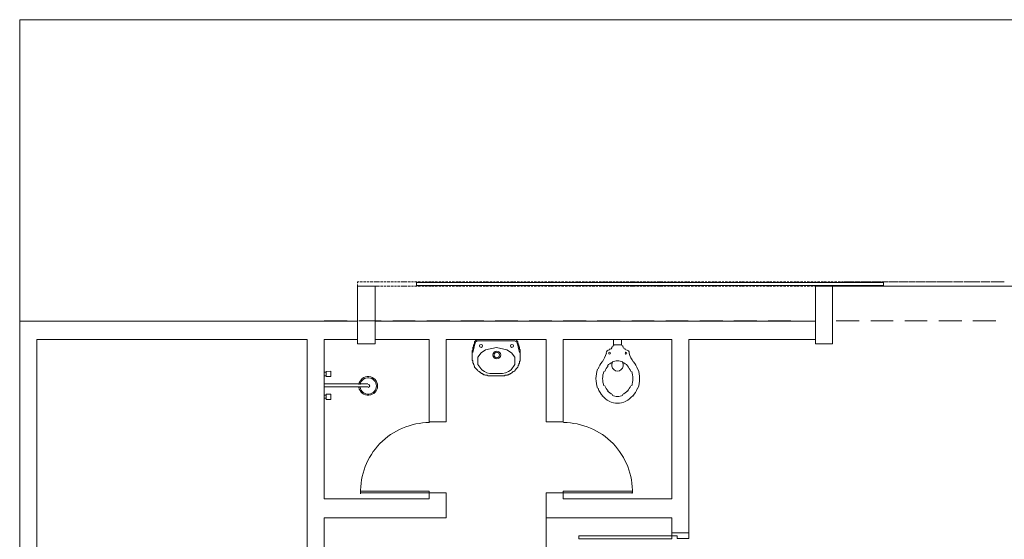
# Model space of a CAD drawing. Extents: x 1490 to 1642, y 1720 to 1801.
# Drawn here: x 1612 to 1621, y 1763 to 1767 of the extents above; entities that cross this region are included whole.
import ezdxf

# ---------------------------------------------------------------- set-up
doc = ezdxf.new("R2010")
doc.units = 0
doc.header["$MEASUREMENT"] = 0
doc.layers.add('Layer 1', color=7, linetype='Continuous', lineweight=0)

msp = doc.modelspace()

# ---------------------------------------------------------------- linework, layer by layer
at = {"layer": 'Layer 1', "lineweight": 0}
for p, q in [((1614.8197, 1764.9945), (1614.831, 1764.9945)), ((1614.8197, 1764.9832), (1614.8197, 1764.9945)), ((1614.8422, 1764.9945), (1614.8648, 1764.9945)), ((1614.8648, 1764.955), (1614.8422, 1764.955)), ((1614.8761, 1764.9945), (1614.8987, 1764.9945)), ((1614.8987, 1764.955), (1614.8761, 1764.955)), ((1614.9099, 1764.9945), (1614.9269, 1764.9945)), ((1614.9269, 1764.955), (1614.9099, 1764.955)), ((1614.9382, 1764.9945), (1614.9607, 1764.9945)), ((1614.9607, 1764.955), (1614.9382, 1764.955)), ((1614.972, 1764.9945), (1614.9946, 1764.9945)), ((1614.9946, 1764.955), (1614.972, 1764.955)), ((1615.0002, 1764.9945), (1615.0228, 1764.9945)), ((1615.0228, 1764.955), (1615.0002, 1764.955)), ((1615.0341, 1764.9945), (1615.0567, 1764.9945)), ((1615.0567, 1764.955), (1615.0341, 1764.955)), ((1615.0679, 1764.9945), (1615.0849, 1764.9945)), ((1615.0849, 1764.955), (1615.0679, 1764.955)), ((1615.0962, 1764.9945), (1615.1187, 1764.9945)), ((1615.1187, 1764.955), (1615.0962, 1764.955)), ((1615.13, 1764.9945), (1615.1526, 1764.9945)), ((1615.1526, 1764.955), (1615.13, 1764.955)), ((1615.1639, 1764.9945), (1615.1808, 1764.9945)), ((1615.1808, 1764.955), (1615.1639, 1764.955)), ((1615.1921, 1764.9945), (1615.2147, 1764.9945)), ((1615.2147, 1764.955), (1615.1921, 1764.955)), ((1615.2259, 1764.9945), (1615.2485, 1764.9945)), ((1615.2485, 1764.955), (1615.2259, 1764.955)), ((1615.2542, 1764.9945), (1615.2767, 1764.9945)), ((1615.2767, 1764.955), (1615.2542, 1764.955)), ((1615.288, 1764.9945), (1615.3106, 1764.9945)), ((1615.3106, 1764.955), (1615.288, 1764.955)), ((1615.3219, 1764.9945), (1615.3388, 1764.9945)), ((1615.3388, 1764.955), (1615.3219, 1764.955)), ((1615.3501, 1764.9945), (1615.3727, 1764.9945)), ((1615.3727, 1764.955), (1615.3501, 1764.955)), ((1615.3839, 1764.9945), (1615.4065, 1764.9945)), ((1615.4065, 1764.955), (1615.3839, 1764.955)), ((1615.4178, 1764.9945), (1615.4347, 1764.9945)), ((1615.4347, 1764.955), (1615.4178, 1764.955)), ((1615.446, 1764.9945), (1615.4686, 1764.9945)), ((1615.4686, 1764.955), (1615.446, 1764.955)), ((1615.4799, 1764.9945), (1615.5024, 1764.9945)), ((1615.5024, 1764.955), (1615.4799, 1764.955)), ((1615.5081, 1764.9945), (1615.5307, 1764.9945)), ((1615.5307, 1764.955), (1615.5081, 1764.955)), ((1615.5419, 1764.9945), (1615.5645, 1764.9945)), ((1615.5645, 1764.955), (1615.5419, 1764.955)), ((1615.5758, 1764.9945), (1615.5927, 1764.9945)), ((1615.5927, 1764.955), (1615.5758, 1764.955)), ((1615.604, 1764.9945), (1615.6266, 1764.9945)), ((1615.6266, 1764.955), (1615.604, 1764.955)), ((1615.6379, 1764.9945), (1615.6604, 1764.9945)), ((1615.6604, 1764.955), (1615.6379, 1764.955)), ((1615.6717, 1764.9945), (1615.6886, 1764.9945)), ((1615.6886, 1764.955), (1615.6717, 1764.955)), ((1615.6999, 1764.9945), (1615.7225, 1764.9945)), ((1615.7225, 1764.955), (1615.6999, 1764.955)), ((1615.7338, 1764.9945), (1615.7564, 1764.9945)), ((1615.7564, 1764.955), (1615.7338, 1764.955)), ((1615.762, 1764.9945), (1615.7846, 1764.9945)), ((1615.7846, 1764.955), (1615.762, 1764.955)), ((1615.7959, 1764.9945), (1615.8184, 1764.9945)), ((1615.8184, 1764.955), (1615.7959, 1764.955)), ((1615.8297, 1764.9945), (1615.8466, 1764.9945)), ((1615.8466, 1764.955), (1615.8297, 1764.955)), ((1615.8579, 1764.9945), (1615.8805, 1764.9945)), ((1615.8805, 1764.955), (1615.8579, 1764.955)), ((1615.8918, 1764.9945), (1615.9144, 1764.9945)), ((1615.9144, 1764.955), (1615.8918, 1764.955)), ((1615.9256, 1764.9945), (1615.9426, 1764.9945)), ((1615.9426, 1764.955), (1615.9256, 1764.955)), ((1615.9539, 1764.9945), (1615.9764, 1764.9945)), ((1615.9764, 1764.955), (1615.9539, 1764.955)), ((1615.9877, 1764.9945), (1616.0103, 1764.9945)), ((1616.0103, 1764.955), (1615.9877, 1764.955)), ((1616.0159, 1764.9945), (1616.0385, 1764.9945)), ((1616.0385, 1764.955), (1616.0159, 1764.955)), ((1616.0498, 1764.9945), (1616.0724, 1764.9945)), ((1616.0724, 1764.955), (1616.0498, 1764.955)), ((1616.0836, 1764.9945), (1616.1006, 1764.9945)), ((1616.1006, 1764.955), (1616.0836, 1764.955)), ((1616.1119, 1764.9945), (1616.1344, 1764.9945)), ((1616.1344, 1764.955), (1616.1119, 1764.955)), ((1616.1457, 1764.9945), (1616.1683, 1764.9945)), ((1616.1683, 1764.955), (1616.1457, 1764.955)), ((1616.1796, 1764.9945), (1616.1965, 1764.9945)), ((1616.1965, 1764.955), (1616.1796, 1764.955)), ((1616.2078, 1764.9945), (1616.2304, 1764.9945)), ((1616.2304, 1764.955), (1616.2078, 1764.955)), ((1616.2416, 1764.9945), (1616.2642, 1764.9945)), ((1616.2642, 1764.955), (1616.2416, 1764.955)), ((1616.2698, 1764.9945), (1616.2924, 1764.9945)), ((1616.2924, 1764.955), (1616.2698, 1764.955)), ((1616.3037, 1764.9945), (1616.3263, 1764.9945)), ((1616.3263, 1764.955), (1616.3037, 1764.955)), ((1616.3376, 1764.9945), (1616.3545, 1764.9945)), ((1616.3545, 1764.955), (1616.3376, 1764.955)), ((1616.3658, 1764.9945), (1616.3883, 1764.9945)), ((1616.3883, 1764.955), (1616.3658, 1764.955)), ((1616.3996, 1764.9945), (1616.4222, 1764.9945)), ((1616.4222, 1764.955), (1616.3996, 1764.955)), ((1616.4335, 1764.9945), (1616.4504, 1764.9945)), ((1616.4504, 1764.955), (1616.4335, 1764.955)), ((1616.4617, 1764.9945), (1616.4843, 1764.9945)), ((1616.4843, 1764.955), (1616.4617, 1764.955)), ((1616.4956, 1764.9945), (1616.5181, 1764.9945)), ((1616.5181, 1764.955), (1616.4956, 1764.955)), ((1616.5294, 1764.9945), (1616.5463, 1764.9945)), ((1616.5463, 1764.955), (1616.5294, 1764.955)), ((1616.5576, 1764.9945), (1616.5802, 1764.9945)), ((1616.5802, 1764.955), (1616.5576, 1764.955)), ((1616.5915, 1764.9945), (1616.6141, 1764.9945)), ((1616.6141, 1764.955), (1616.5915, 1764.955)), ((1616.6197, 1764.9945), (1616.6423, 1764.9945)), ((1616.6423, 1764.955), (1616.6197, 1764.955)), ((1616.6536, 1764.9945), (1616.6761, 1764.9945)), ((1616.6761, 1764.955), (1616.6536, 1764.955)), ((1616.6874, 1764.9945), (1616.7043, 1764.9945)), ((1616.7043, 1764.955), (1616.6874, 1764.955)), ((1616.7156, 1764.9945), (1616.7382, 1764.9945)), ((1616.7382, 1764.955), (1616.7156, 1764.955)), ((1616.7495, 1764.9945), (1616.7721, 1764.9945)), ((1616.7721, 1764.955), (1616.7495, 1764.955)), ((1616.7833, 1764.9945), (1616.8003, 1764.9945)), ((1616.8003, 1764.955), (1616.7833, 1764.955)), ((1616.8116, 1764.9945), (1616.8341, 1764.9945)), ((1616.8341, 1764.955), (1616.8116, 1764.955)), ((1616.8454, 1764.9945), (1616.868, 1764.9945)), ((1616.868, 1764.955), (1616.8454, 1764.955)), ((1616.8736, 1764.9945), (1616.8962, 1764.9945)), ((1616.8962, 1764.955), (1616.8736, 1764.955)), ((1616.9075, 1764.9945), (1616.9301, 1764.9945)), ((1616.9301, 1764.955), (1616.9075, 1764.955)), ((1616.9413, 1764.9945), (1616.9583, 1764.9945)), ((1616.9583, 1764.955), (1616.9413, 1764.955)), ((1616.9695, 1764.9945), (1616.9921, 1764.9945)), ((1616.9921, 1764.955), (1616.9695, 1764.955)), ((1617.0034, 1764.9945), (1617.026, 1764.9945)), ((1617.026, 1764.955), (1617.0034, 1764.955)), ((1617.0373, 1764.9945), (1617.0542, 1764.9945)), ((1617.0542, 1764.955), (1617.0373, 1764.955)), ((1617.0655, 1764.9945), (1617.088, 1764.9945)), ((1617.088, 1764.955), (1617.0655, 1764.955)), ((1617.0993, 1764.9945), (1617.1219, 1764.9945)), ((1617.1219, 1764.955), (1617.0993, 1764.955)), ((1617.1275, 1764.9945), (1617.1501, 1764.9945)), ((1617.1501, 1764.955), (1617.1275, 1764.955)), ((1617.1614, 1764.9945), (1617.184, 1764.9945)), ((1617.184, 1764.955), (1617.1614, 1764.955)), ((1617.1953, 1764.9945), (1617.2122, 1764.9945)), ((1617.2122, 1764.955), (1617.1953, 1764.955)), ((1617.2235, 1764.9945), (1617.246, 1764.9945)), ((1617.246, 1764.955), (1617.2235, 1764.955)), ((1617.2573, 1764.9945), (1617.2799, 1764.9945)), ((1617.2799, 1764.955), (1617.2573, 1764.955)), ((1617.2912, 1764.9945), (1617.3081, 1764.9945)), ((1617.3081, 1764.955), (1617.2912, 1764.955)), ((1617.3194, 1764.9945), (1617.342, 1764.9945)), ((1617.342, 1764.955), (1617.3194, 1764.955)), ((1617.3533, 1764.9945), (1617.3758, 1764.9945)), ((1617.3758, 1764.955), (1617.3533, 1764.955)), ((1617.3815, 1764.9945), (1617.404, 1764.9945)), ((1617.404, 1764.955), (1617.3815, 1764.955)), ((1617.4153, 1764.9945), (1617.4379, 1764.9945)), ((1617.4379, 1764.955), (1617.4153, 1764.955)), ((1617.4492, 1764.9945), (1617.4661, 1764.9945)), ((1617.4661, 1764.955), (1617.4492, 1764.955)), ((1617.4774, 1764.9945), (1617.5, 1764.9945)), ((1617.5, 1764.955), (1617.4774, 1764.955)), ((1617.5113, 1764.9945), (1617.5338, 1764.9945)), ((1617.5338, 1764.955), (1617.5113, 1764.955)), ((1617.5451, 1764.9945), (1617.562, 1764.9945)), ((1617.562, 1764.955), (1617.5451, 1764.955)), ((1617.5733, 1764.9945), (1617.5959, 1764.9945)), ((1617.5959, 1764.955), (1617.5733, 1764.955)), ((1617.6072, 1764.9945), (1617.6298, 1764.9945)), ((1617.6298, 1764.955), (1617.6072, 1764.955)), ((1617.6354, 1764.9945), (1617.658, 1764.9945)), ((1617.658, 1764.955), (1617.6354, 1764.955)), ((1617.6692, 1764.9945), (1617.6918, 1764.9945)), ((1617.6918, 1764.955), (1617.6692, 1764.955)), ((1617.7031, 1764.9945), (1617.72, 1764.9945)), ((1617.72, 1764.955), (1617.7031, 1764.955)), ((1617.7313, 1764.9945), (1617.7539, 1764.9945)), ((1617.7539, 1764.955), (1617.7313, 1764.955)), ((1617.7652, 1764.9945), (1617.7877, 1764.9945)), ((1617.7877, 1764.955), (1617.7652, 1764.955)), ((1617.799, 1764.9945), (1617.816, 1764.9945)), ((1617.816, 1764.955), (1617.799, 1764.955)), ((1617.8272, 1764.9945), (1617.8498, 1764.9945)), ((1617.8498, 1764.955), (1617.8272, 1764.955)), ((1617.8611, 1764.9945), (1617.8837, 1764.9945)), ((1617.8837, 1764.955), (1617.8611, 1764.955)), ((1617.8893, 1764.9945), (1617.9119, 1764.9945)), ((1617.9119, 1764.955), (1617.8893, 1764.955)), ((1617.9232, 1764.9945), (1617.9457, 1764.9945)), ((1617.9457, 1764.955), (1617.9232, 1764.955)), ((1617.957, 1764.9945), (1617.974, 1764.9945)), ((1617.974, 1764.955), (1617.957, 1764.955)), ((1617.9852, 1764.9945), (1618.0078, 1764.9945)), ((1618.0078, 1764.955), (1617.9852, 1764.955)), ((1618.0191, 1764.9945), (1618.0417, 1764.9945)), ((1618.0417, 1764.955), (1618.0191, 1764.955)), ((1618.053, 1764.9945), (1618.0699, 1764.9945)), ((1618.0699, 1764.955), (1618.053, 1764.955)), ((1618.0812, 1764.9945), (1618.1037, 1764.9945)), ((1618.1037, 1764.955), (1618.0812, 1764.955)), ((1618.115, 1764.9945), (1618.1376, 1764.9945)), ((1618.1376, 1764.955), (1618.115, 1764.955)), ((1618.1432, 1764.9945), (1618.1658, 1764.9945)), ((1618.1658, 1764.955), (1618.1432, 1764.955)), ((1618.1771, 1764.9945), (1618.1997, 1764.9945)), ((1618.1997, 1764.955), (1618.1771, 1764.955)), ((1618.211, 1764.9945), (1618.2279, 1764.9945)), ((1618.2279, 1764.955), (1618.211, 1764.955)), ((1618.2392, 1764.9945), (1618.2617, 1764.9945)), ((1618.2617, 1764.955), (1618.2392, 1764.955)), ((1618.273, 1764.9945), (1618.2956, 1764.9945)), ((1618.2956, 1764.955), (1618.273, 1764.955)), ((1618.3069, 1764.9945), (1618.3238, 1764.9945)), ((1618.3238, 1764.955), (1618.3069, 1764.955)), ((1618.3351, 1764.9945), (1618.3577, 1764.9945)), ((1618.3577, 1764.955), (1618.3351, 1764.955)), ((1618.3689, 1764.9945), (1618.3915, 1764.9945)), ((1618.3915, 1764.955), (1618.3689, 1764.955)), ((1618.3972, 1764.9945), (1618.4197, 1764.9945)), ((1618.4197, 1764.955), (1618.3972, 1764.955)), ((1618.431, 1764.9945), (1618.4536, 1764.9945)), ((1618.4536, 1764.955), (1618.431, 1764.955)), ((1618.4649, 1764.9945), (1618.4818, 1764.9945)), ((1618.4818, 1764.955), (1618.4649, 1764.955)), ((1618.4931, 1764.9945), (1618.5157, 1764.9945)), ((1618.5157, 1764.955), (1618.4931, 1764.955)), ((1618.5269, 1764.9945), (1618.5495, 1764.9945)), ((1618.5495, 1764.955), (1618.5269, 1764.955)), ((1618.5608, 1764.9945), (1618.5777, 1764.9945)), ((1618.5777, 1764.955), (1618.5608, 1764.955)), ((1618.589, 1764.9945), (1618.6116, 1764.9945)), ((1618.6116, 1764.955), (1618.589, 1764.955)), ((1618.6229, 1764.9945), (1618.6454, 1764.9945)), ((1618.6454, 1764.955), (1618.6229, 1764.955)), ((1618.6511, 1764.9945), (1618.6737, 1764.9945)), ((1618.6737, 1764.955), (1618.6511, 1764.955)), ((1618.6849, 1764.9945), (1618.7075, 1764.9945)), ((1618.7075, 1764.955), (1618.6849, 1764.955)), ((1618.7188, 1764.9945), (1618.7357, 1764.9945)), ((1618.7357, 1764.955), (1618.7188, 1764.955)), ((1618.747, 1764.9945), (1618.7696, 1764.9945)), ((1618.7696, 1764.955), (1618.747, 1764.955)), ((1618.7809, 1764.9945), (1618.8034, 1764.9945)), ((1618.8034, 1764.955), (1618.7809, 1764.955)), ((1618.8147, 1764.9945), (1618.8317, 1764.9945)), ((1618.8317, 1764.955), (1618.8147, 1764.955)), ((1618.8429, 1764.9945), (1618.8655, 1764.9945)), ((1618.8655, 1764.955), (1618.8429, 1764.955)), ((1618.8768, 1764.9945), (1618.8994, 1764.9945)), ((1618.8994, 1764.955), (1618.8768, 1764.955)), ((1618.905, 1764.9945), (1618.9276, 1764.9945)), ((1618.9276, 1764.955), (1618.905, 1764.955)), ((1618.9389, 1764.9945), (1618.9614, 1764.9945)), ((1618.9614, 1764.955), (1618.9389, 1764.955)), ((1618.9727, 1764.9945), (1618.9896, 1764.9945)), ((1618.9896, 1764.955), (1618.9727, 1764.955)), ((1619.0009, 1764.9945), (1619.0235, 1764.9945)), ((1619.0235, 1764.955), (1619.0009, 1764.955)), ((1619.0348, 1764.9945), (1619.0574, 1764.9945)), ((1619.0574, 1764.955), (1619.0348, 1764.955)), ((1619.0686, 1764.9945), (1619.0856, 1764.9945)), ((1619.0856, 1764.955), (1619.0686, 1764.955)), ((1619.0969, 1764.9945), (1619.1194, 1764.9945)), ((1619.1194, 1764.955), (1619.0969, 1764.955)), ((1619.1307, 1764.9945), (1619.1533, 1764.9945)), ((1619.1533, 1764.955), (1619.1307, 1764.955)), ((1619.1589, 1764.9945), (1619.1815, 1764.9945)), ((1619.1815, 1764.955), (1619.1589, 1764.955)), ((1619.1928, 1764.9945), (1619.2154, 1764.9945)), ((1619.2154, 1764.955), (1619.1928, 1764.955)), ((1619.2266, 1764.9945), (1619.2436, 1764.9945)), ((1619.2436, 1764.955), (1619.2266, 1764.955)), ((1627.6117, 1764.955), (1619.2379, 1764.955)), ((1619.2549, 1764.9945), (1619.2774, 1764.9945)), ((1619.2774, 1764.955), (1619.2549, 1764.955)), ((1619.2887, 1764.9945), (1619.3113, 1764.9945)), ((1619.3113, 1764.955), (1619.2887, 1764.955)), ((1619.3226, 1764.9945), (1619.3395, 1764.9945)), ((1619.3395, 1764.955), (1619.3226, 1764.955)), ((1619.3469, 1764.9945), (1619.3638, 1764.9945)), ((1619.3638, 1764.955), (1619.3469, 1764.955)), ((1619.3508, 1764.9945), (1619.3734, 1764.9945)), ((1619.3734, 1764.955), (1619.3508, 1764.955)), ((1619.3751, 1764.9945), (1619.3977, 1764.9945)), ((1619.3977, 1764.955), (1619.3751, 1764.955)), ((1619.3846, 1764.9945), (1619.4072, 1764.9945)), ((1619.4072, 1764.955), (1619.3846, 1764.955)), ((1619.409, 1764.9945), (1619.4315, 1764.9945)), ((1619.4315, 1764.955), (1619.409, 1764.955)), ((1619.4129, 1764.9945), (1619.4354, 1764.9945)), ((1619.4354, 1764.955), (1619.4129, 1764.955)), ((1619.4428, 1764.9945), (1619.4597, 1764.9945)), ((1619.4597, 1764.955), (1619.4428, 1764.955)), ((1619.4467, 1764.9945), (1619.4693, 1764.9945)), ((1619.4693, 1764.955), (1619.4467, 1764.955)), ((1619.471, 1764.9945), (1619.4936, 1764.9945)), ((1619.4936, 1764.955), (1619.471, 1764.955)), ((1619.4806, 1764.9945), (1619.4975, 1764.9945)), ((1619.4975, 1764.955), (1619.4806, 1764.955)), ((1619.5049, 1764.9945), (1619.5275, 1764.9945)), ((1619.5275, 1764.955), (1619.5049, 1764.955)), ((1619.5088, 1764.9945), (1619.5313, 1764.9945)), ((1619.5313, 1764.955), (1619.5088, 1764.955)), ((1619.5331, 1764.9945), (1619.5557, 1764.9945)), ((1619.5557, 1764.955), (1619.5331, 1764.955)), ((1619.5426, 1764.9945), (1619.5652, 1764.9945)), ((1619.5652, 1764.955), (1619.5426, 1764.955)), ((1619.5669, 1764.9945), (1619.5895, 1764.9945)), ((1619.5895, 1764.955), (1619.5669, 1764.955)), ((1619.5765, 1764.9945), (1619.5934, 1764.9945)), ((1619.5934, 1764.955), (1619.5765, 1764.955)), ((1619.6008, 1764.9945), (1619.6177, 1764.9945)), ((1619.6177, 1764.955), (1619.6008, 1764.955)), ((1619.6047, 1764.9945), (1619.6273, 1764.9945)), ((1619.6273, 1764.955), (1619.6047, 1764.955)), ((1619.629, 1764.9945), (1619.6516, 1764.9945)), ((1619.6516, 1764.955), (1619.629, 1764.955)), ((1619.6386, 1764.9945), (1619.6611, 1764.9945)), ((1619.6611, 1764.955), (1619.6386, 1764.955)), ((1619.6629, 1764.9945), (1619.6854, 1764.9945)), ((1619.6854, 1764.955), (1619.6629, 1764.955)), ((1619.6668, 1764.9945), (1619.6893, 1764.9945)), ((1619.6893, 1764.955), (1619.6668, 1764.955)), ((1619.6967, 1764.9945), (1619.7137, 1764.9945)), ((1619.7137, 1764.955), (1619.6967, 1764.955)), ((1619.7006, 1764.9945), (1619.7232, 1764.9945)), ((1619.7232, 1764.955), (1619.7006, 1764.955)), ((1619.7249, 1764.9945), (1619.7475, 1764.9945)), ((1619.7475, 1764.955), (1619.7249, 1764.955)), ((1619.7345, 1764.9945), (1619.7514, 1764.9945)), ((1619.7514, 1764.955), (1619.7345, 1764.955)), ((1619.7588, 1764.9945), (1619.7814, 1764.9945)), ((1619.7814, 1764.955), (1619.7588, 1764.955)), ((1619.7627, 1764.9945), (1619.7853, 1764.9945)), ((1619.7853, 1764.955), (1619.7627, 1764.955)), ((1619.787, 1764.9945), (1619.8096, 1764.9945)), ((1619.8096, 1764.955), (1619.787, 1764.955)), ((1619.7966, 1764.9945), (1619.8191, 1764.9945)), ((1619.8191, 1764.955), (1619.7966, 1764.955)), ((1619.8209, 1764.9945), (1619.8434, 1764.9945)), ((1619.8434, 1764.955), (1619.8209, 1764.955)), ((1619.8304, 1764.9945), (1619.8473, 1764.9945)), ((1619.8473, 1764.955), (1619.8304, 1764.955)), ((1619.8547, 1764.9945), (1619.8717, 1764.9945)), ((1619.8717, 1764.955), (1619.8547, 1764.955)), ((1619.8586, 1764.9945), (1619.8812, 1764.9945)), ((1619.8812, 1764.955), (1619.8586, 1764.955)), ((1619.8829, 1764.9945), (1619.9055, 1764.9945)), ((1619.9055, 1764.955), (1619.8829, 1764.955)), ((1619.8925, 1764.9945), (1619.9151, 1764.9945)), ((1619.9151, 1764.955), (1619.8925, 1764.955)), ((1619.9168, 1764.9945), (1619.9394, 1764.9945)), ((1619.9394, 1764.955), (1619.9168, 1764.955)), ((1619.9207, 1764.9945), (1619.9433, 1764.9945)), ((1619.9433, 1764.955), (1619.9207, 1764.955)), ((1619.9507, 1764.9945), (1619.9676, 1764.9945)), ((1619.9676, 1764.955), (1619.9507, 1764.955)), ((1619.9546, 1764.9945), (1619.9771, 1764.9945)), ((1619.9771, 1764.955), (1619.9546, 1764.955)), ((1619.9789, 1764.9945), (1620.0014, 1764.9945)), ((1620.0014, 1764.955), (1619.9789, 1764.955)), ((1619.9884, 1764.9945), (1620.0053, 1764.9945)), ((1620.0053, 1764.955), (1619.9884, 1764.955)), ((1620.0127, 1764.9945), (1620.0353, 1764.9945)), ((1620.0353, 1764.955), (1620.0127, 1764.955)), ((1620.0166, 1764.9945), (1620.0392, 1764.9945)), ((1620.0392, 1764.955), (1620.0166, 1764.955)), ((1620.0409, 1764.9945), (1620.0635, 1764.9945)), ((1620.0635, 1764.955), (1620.0409, 1764.955)), ((1620.0505, 1764.9945), (1620.0731, 1764.9945)), ((1620.0731, 1764.955), (1620.0505, 1764.955)), ((1620.0748, 1764.9945), (1620.0974, 1764.9945)), ((1620.0974, 1764.955), (1620.0748, 1764.955)), ((1620.0843, 1764.9945), (1620.1013, 1764.9945)), ((1620.1013, 1764.955), (1620.0843, 1764.955)), ((1620.1087, 1764.9945), (1620.1256, 1764.9945)), ((1620.1256, 1764.955), (1620.1087, 1764.955)), ((1620.1126, 1764.9945), (1620.1351, 1764.9945)), ((1620.1351, 1764.955), (1620.1126, 1764.955)), ((1620.1369, 1764.9945), (1620.1594, 1764.9945)), ((1620.1594, 1764.955), (1620.1369, 1764.955)), ((1620.1464, 1764.9945), (1620.169, 1764.9945)), ((1620.169, 1764.955), (1620.1464, 1764.955)), ((1620.1707, 1764.9945), (1620.1933, 1764.9945)), ((1620.1933, 1764.955), (1620.1707, 1764.955)), ((1620.1803, 1764.9945), (1620.1972, 1764.9945)), ((1620.1972, 1764.955), (1620.1803, 1764.955)), ((1620.2046, 1764.9945), (1620.2215, 1764.9945)), ((1620.2215, 1764.955), (1620.2046, 1764.955)), ((1620.2085, 1764.9945), (1620.231, 1764.9945)), ((1620.231, 1764.955), (1620.2085, 1764.955)), ((1620.2328, 1764.9945), (1620.2554, 1764.9945)), ((1620.2554, 1764.955), (1620.2328, 1764.955)), ((1620.2423, 1764.9945), (1620.2649, 1764.9945)), ((1620.2649, 1764.955), (1620.2423, 1764.955)), ((1620.2666, 1764.9945), (1620.2892, 1764.9945)), ((1620.2892, 1764.955), (1620.2666, 1764.955)), ((1620.2705, 1764.9945), (1620.2931, 1764.9945)), ((1620.2931, 1764.955), (1620.2705, 1764.955)), ((1620.2949, 1764.9945), (1620.3174, 1764.9945)), ((1620.3174, 1764.955), (1620.2949, 1764.955)), ((1620.3044, 1764.9945), (1620.327, 1764.9945)), ((1620.327, 1764.955), (1620.3044, 1764.955)), ((1620.3287, 1764.9945), (1620.3513, 1764.9945)), ((1620.3513, 1764.955), (1620.3287, 1764.955)), ((1620.3383, 1764.9945), (1620.3552, 1764.9945)), ((1620.3552, 1764.955), (1620.3383, 1764.955)), ((1620.3626, 1764.9945), (1620.3795, 1764.9945)), ((1620.3795, 1764.955), (1620.3626, 1764.955)), ((1620.3665, 1764.9945), (1620.389, 1764.9945)), ((1620.389, 1764.955), (1620.3665, 1764.955)), ((1620.3908, 1764.9945), (1620.4134, 1764.9945)), ((1620.4134, 1764.955), (1620.3908, 1764.955)), ((1620.4003, 1764.9945), (1620.4229, 1764.9945)), ((1620.4229, 1764.955), (1620.4003, 1764.955)), ((1620.4246, 1764.9945), (1620.4472, 1764.9945)), ((1620.4472, 1764.955), (1620.4246, 1764.955)), ((1620.4342, 1764.9945), (1620.4511, 1764.9945)), ((1620.4511, 1764.955), (1620.4342, 1764.955)), ((1620.4585, 1764.9945), (1620.4754, 1764.9945)), ((1620.4754, 1764.955), (1620.4585, 1764.955)), ((1620.4624, 1764.9945), (1620.485, 1764.9945)), ((1620.485, 1764.955), (1620.4624, 1764.955)), ((1620.4867, 1764.9945), (1620.5093, 1764.9945)), ((1620.5093, 1764.955), (1620.4867, 1764.955)), ((1620.4963, 1764.9945), (1620.5188, 1764.9945)), ((1620.5188, 1764.955), (1620.4963, 1764.955)), ((1620.5206, 1764.9945), (1620.5431, 1764.9945)), ((1620.5431, 1764.955), (1620.5206, 1764.955)), ((1620.5245, 1764.9945), (1620.547, 1764.9945)), ((1620.547, 1764.955), (1620.5245, 1764.955)), ((1620.5488, 1764.9945), (1620.5714, 1764.9945)), ((1620.5714, 1764.955), (1620.5488, 1764.955)), ((1620.5583, 1764.9945), (1620.5809, 1764.9945)), ((1620.5809, 1764.955), (1620.5583, 1764.955)), ((1620.5826, 1764.9945), (1620.6052, 1764.9945)), ((1620.6052, 1764.955), (1620.5826, 1764.955)), ((1620.5922, 1764.9945), (1620.6091, 1764.9945)), ((1620.6091, 1764.955), (1620.5922, 1764.955)), ((1620.6165, 1764.9945), (1620.6334, 1764.9945)), ((1620.6334, 1764.955), (1620.6165, 1764.955)), ((1620.6204, 1764.9945), (1620.643, 1764.9945)), ((1620.643, 1764.955), (1620.6204, 1764.955)), ((1620.6447, 1764.9945), (1620.6673, 1764.9945)), ((1620.6673, 1764.955), (1620.6447, 1764.955)), ((1620.6543, 1764.9945), (1620.6768, 1764.9945)), ((1620.6768, 1764.955), (1620.6543, 1764.955)), ((1620.6786, 1764.9945), (1620.7011, 1764.9945)), ((1620.7011, 1764.955), (1620.6786, 1764.955)), ((1620.6881, 1764.9945), (1620.705, 1764.9945)), ((1620.705, 1764.955), (1620.6881, 1764.955)), ((1620.7124, 1764.9945), (1620.7294, 1764.9945)), ((1620.7294, 1764.955), (1620.7124, 1764.955)), ((1620.7163, 1764.9945), (1620.7389, 1764.9945)), ((1620.7389, 1764.955), (1620.7163, 1764.955)), ((1620.7406, 1764.9945), (1620.7632, 1764.9945)), ((1620.7632, 1764.955), (1620.7406, 1764.955)), ((1620.7502, 1764.9945), (1620.7728, 1764.9945)), ((1620.7728, 1764.955), (1620.7502, 1764.955)), ((1620.7745, 1764.9945), (1620.7971, 1764.9945)), ((1620.7971, 1764.955), (1620.7745, 1764.955)), ((1620.7784, 1764.9945), (1620.801, 1764.9945)), ((1620.801, 1764.955), (1620.7784, 1764.955)), ((1620.8027, 1764.9945), (1620.8253, 1764.9945)), ((1620.8253, 1764.955), (1620.8027, 1764.955)), ((1620.8123, 1764.9945), (1620.8348, 1764.9945)), ((1620.8348, 1764.955), (1620.8123, 1764.955)), ((1614.8197, 1764.6277), (1611.6767, 1764.6277)), ((1614.5093, 1764.6333), (1614.7237, 1764.6333)), ((1614.831, 1764.6333), (1615.0397, 1764.6333)), ((1619.0799, 1764.6277), (1614.9833, 1764.6277)), ((1615.1469, 1764.6333), (1615.3557, 1764.6333)), ((1615.4629, 1764.6333), (1615.6774, 1764.6333)), ((1615.7789, 1764.6333), (1615.9934, 1764.6333)), ((1616.1006, 1764.6333), (1616.3093, 1764.6333)), ((1616.4166, 1764.6333), (1616.6253, 1764.6333)), ((1616.7326, 1764.6333), (1616.947, 1764.6333)), ((1617.0485, 1764.6333), (1617.263, 1764.6333)), ((1617.3702, 1764.6333), (1617.579, 1764.6333)), ((1617.6862, 1764.6333), (1617.895, 1764.6333)), ((1618.0022, 1764.6333), (1618.2166, 1764.6333)), ((1618.3182, 1764.6333), (1618.5326, 1764.6333)), ((1618.6398, 1764.6333), (1618.8486, 1764.6333)), ((1619.0799, 1764.4584), (1619.0799, 1764.6277)), ((1619.2718, 1764.6333), (1619.4862, 1764.6333)), ((1619.5934, 1764.6333), (1619.8022, 1764.6333)), ((1619.9094, 1764.6333), (1620.1182, 1764.6333)), ((1620.2254, 1764.6333), (1620.4398, 1764.6333)), ((1620.5414, 1764.6333), (1620.7558, 1764.6333)), ((1616.1119, 1764.4584), (1615.9256, 1764.4584)), ((1616.1119, 1764.4471), (1615.9256, 1764.4471)), ((1616.1119, 1764.4584), (1616.2924, 1764.4584)), ((1616.1119, 1764.4471), (1616.2868, 1764.4471)), ((1617.2009, 1764.4076), (1617.2009, 1764.4584)), ((1617.2009, 1764.4076), (1617.2009, 1764.4584)), ((1617.2009, 1764.4076), (1617.2743, 1764.4076)), ((1617.2009, 1764.4076), (1617.2743, 1764.4076)), ((1617.2743, 1764.4076), (1617.2743, 1764.4584)), ((1617.2743, 1764.4076), (1617.2743, 1764.4584)), ((1616.1119, 1764.385), (1616.1119, 1764.385)), ((1617.1614, 1764.3681), (1617.167, 1764.3681)), ((1617.1614, 1764.3681), (1617.167, 1764.3681)), ((1617.184, 1764.385), (1617.184, 1764.3907)), ((1617.184, 1764.385), (1617.184, 1764.3907)), ((1617.2912, 1764.3907), (1617.2912, 1764.385)), ((1617.2912, 1764.3907), (1617.2912, 1764.385)), ((1617.3081, 1764.3681), (1617.3138, 1764.3681)), ((1617.3081, 1764.3681), (1617.3138, 1764.3681)), ((1614.5262, 1764.1537), (1614.5093, 1764.1537)), ((1616.1119, 1764.1424), (1616.1119, 1764.1424)), ((1614.5262, 1764.1198), (1614.5093, 1764.1198)), ((1614.9156, 1764.0465), (1614.5093, 1764.0465)), ((1614.5093, 1764.0183), (1614.5093, 1764.0465)), ((1614.9156, 1764.0183), (1614.5093, 1764.0183)), ((1614.5262, 1763.9393), (1614.5093, 1763.9393)), ((1614.5262, 1763.9111), (1614.5093, 1763.9111)), ((1616.5746, 1762.7994), (1616.5746, 1760.4521))]:
    msp.add_line(p, q, dxfattribs=at)
for points in [[(1627.7698, 1764.955), (1627.7698, 1767.4352), (1611.6767, 1767.4352), (1611.6767, 1764.6277), (1611.6767, 1761.417)], [(1614.831, 1764.955), (1614.8197, 1764.955), (1614.8197, 1764.9719)], [(1614.8197, 1764.955), (1614.8197, 1764.4189), (1614.9833, 1764.4189), (1614.9833, 1764.955), (1614.8197, 1764.955)], [(1615.367, 1764.9888), (1615.367, 1764.9606), (1619.7119, 1764.9606), (1619.7119, 1764.9888), (1615.367, 1764.9888)], [(1619.0799, 1764.955), (1619.0799, 1764.4189), (1619.2379, 1764.4189), (1619.2379, 1764.955), (1619.0799, 1764.955)], [(1611.8347, 1761.417), (1611.8347, 1764.4584), (1614.3513, 1764.4584), (1614.3513, 1760.3336), (1614.5093, 1760.3336), (1614.5093, 1762.7994), (1615.6435, 1762.7994), (1615.6435, 1763.0308), (1615.4855, 1763.0308), (1615.4855, 1762.9744), (1614.5093, 1762.9744), (1614.5093, 1764.4584), (1614.8197, 1764.4584)], [(1619.0799, 1764.4584), (1617.9006, 1764.4584), (1617.9006, 1762.6584), (1617.7426, 1762.6584), (1617.7426, 1762.7994), (1616.5746, 1762.7994), (1616.5746, 1763.0308), (1616.7326, 1763.0308), (1616.7326, 1762.9744), (1617.7426, 1762.9744), (1617.7426, 1764.4584), (1616.7326, 1764.4584), (1616.7326, 1763.691), (1616.5746, 1763.691), (1616.5746, 1764.4584), (1615.6435, 1764.4584), (1615.6435, 1763.691), (1615.4855, 1763.691), (1615.4855, 1764.4584), (1614.9833, 1764.4584)], [(1616.1119, 1764.1198), (1616.0949, 1764.1198), (1616.0893, 1764.1198), (1616.078, 1764.1198), (1616.0724, 1764.1198), (1616.0667, 1764.1198), (1616.0611, 1764.1198), (1616.0554, 1764.1198), (1616.0498, 1764.1198), (1616.0441, 1764.1198), (1616.0385, 1764.1198), (1616.0329, 1764.1198), (1616.0272, 1764.1255), (1616.0216, 1764.1255), (1616.0159, 1764.1255), (1616.0103, 1764.1255), (1616.0046, 1764.1311), (1615.999, 1764.1311), (1615.9934, 1764.1311), (1615.9877, 1764.1368), (1615.9821, 1764.1368), (1615.9821, 1764.1424), (1615.9764, 1764.1424), (1615.9708, 1764.1424), (1615.9708, 1764.148), (1615.9651, 1764.148), (1615.9595, 1764.1537), (1615.9539, 1764.1537), (1615.9539, 1764.1593), (1615.9482, 1764.1593), (1615.9426, 1764.165), (1615.9369, 1764.1706), (1615.9313, 1764.1763), (1615.9256, 1764.1819), (1615.92, 1764.1875), (1615.9144, 1764.1932), (1615.9144, 1764.1988), (1615.9087, 1764.1988), (1615.9087, 1764.2045), (1615.9087, 1764.2101), (1615.9031, 1764.2101), (1615.9031, 1764.2158), (1615.9031, 1764.2214), (1615.8974, 1764.227), (1615.8974, 1764.2327), (1615.8974, 1764.2383), (1615.8918, 1764.2383), (1615.8918, 1764.244), (1615.8918, 1764.2496), (1615.8918, 1764.2553), (1615.8918, 1764.2609), (1615.8861, 1764.2665), (1615.8861, 1764.2722), (1615.8861, 1764.2778), (1615.8861, 1764.2835), (1615.8861, 1764.2891), (1615.8861, 1764.2948), (1615.8861, 1764.3004), (1615.8861, 1764.306), (1615.8861, 1764.3117), (1615.8861, 1764.3173), (1615.8861, 1764.323), (1615.8861, 1764.3286), (1615.8861, 1764.3343), (1615.8861, 1764.3399), (1615.8861, 1764.3455), (1615.8861, 1764.3512), (1615.8861, 1764.3568), (1615.8918, 1764.3568), (1615.8918, 1764.3625), (1615.8918, 1764.3681), (1615.8918, 1764.3738), (1615.8918, 1764.3794), (1615.8918, 1764.385), (1615.8974, 1764.3907), (1615.8974, 1764.3963), (1615.8974, 1764.402), (1615.8974, 1764.4076), (1615.9031, 1764.4076), (1615.9031, 1764.4133), (1615.9031, 1764.4189), (1615.9087, 1764.4245), (1615.9087, 1764.4302), (1615.9087, 1764.4358), (1615.9144, 1764.4415), (1615.92, 1764.4584)], [(1616.1119, 1764.1198), (1616.1231, 1764.1198), (1616.1344, 1764.1198), (1616.1401, 1764.1198), (1616.1457, 1764.1198), (1616.1513, 1764.1198), (1616.157, 1764.1198), (1616.1626, 1764.1198), (1616.1683, 1764.1198), (1616.1739, 1764.1198), (1616.1796, 1764.1198), (1616.1852, 1764.1198), (1616.1908, 1764.1198), (1616.1908, 1764.1255), (1616.1965, 1764.1255), (1616.2021, 1764.1255), (1616.2078, 1764.1255), (1616.2134, 1764.1255), (1616.2134, 1764.1311), (1616.2191, 1764.1311), (1616.2247, 1764.1311), (1616.2304, 1764.1368), (1616.236, 1764.1368), (1616.2416, 1764.1424), (1616.2473, 1764.1424), (1616.2529, 1764.148), (1616.2586, 1764.148), (1616.2586, 1764.1537), (1616.2642, 1764.1537), (1616.2642, 1764.1593), (1616.2698, 1764.1593), (1616.2755, 1764.165), (1616.2811, 1764.165), (1616.2811, 1764.1706), (1616.2868, 1764.1706), (1616.2868, 1764.1763), (1616.2924, 1764.1763), (1616.2924, 1764.1819), (1616.2981, 1764.1875), (1616.3037, 1764.1932), (1616.3037, 1764.1988), (1616.3093, 1764.1988), (1616.3093, 1764.2045), (1616.315, 1764.2101), (1616.315, 1764.2158), (1616.3206, 1764.2214), (1616.3206, 1764.227), (1616.3206, 1764.2327), (1616.3263, 1764.2383), (1616.3263, 1764.244), (1616.3263, 1764.2496), (1616.3263, 1764.2553), (1616.3319, 1764.2553), (1616.3319, 1764.2609), (1616.3319, 1764.2665), (1616.3319, 1764.2722), (1616.3319, 1764.2778), (1616.3319, 1764.2835), (1616.3319, 1764.2891), (1616.3319, 1764.2948), (1616.3319, 1764.3004), (1616.3319, 1764.306), (1616.3319, 1764.3117), (1616.3319, 1764.3173), (1616.3319, 1764.323), (1616.3319, 1764.3286), (1616.3319, 1764.3343), (1616.3319, 1764.3399), (1616.3319, 1764.3455), (1616.3319, 1764.3512), (1616.3319, 1764.3568), (1616.3319, 1764.3625), (1616.3263, 1764.3681), (1616.3263, 1764.3738), (1616.3263, 1764.3794), (1616.3263, 1764.385), (1616.3263, 1764.3907), (1616.3206, 1764.3907), (1616.3206, 1764.3963), (1616.3206, 1764.402), (1616.3206, 1764.4076), (1616.315, 1764.4133), (1616.315, 1764.4189), (1616.315, 1764.4245), (1616.3093, 1764.4302), (1616.3093, 1764.4358), (1616.3037, 1764.4415), (1616.2981, 1764.4584)], [(1617.2743, 1764.4584), (1617.2009, 1764.4584), (1617.2743, 1764.4584)], [(1616.1119, 1764.1424), (1616.1231, 1764.1424), (1616.1683, 1764.1424), (1616.1965, 1764.148), (1616.2247, 1764.1593), (1616.2473, 1764.1763), (1616.2811, 1764.227), (1616.2811, 1764.2948), (1616.2529, 1764.3343), (1616.2078, 1764.3625), (1616.1119, 1764.385), (1616.0103, 1764.3625), (1615.9708, 1764.3343), (1615.9369, 1764.2948), (1615.9369, 1764.227), (1615.9764, 1764.1763), (1615.999, 1764.1593), (1616.0216, 1764.148), (1616.0498, 1764.1424), (1616.0949, 1764.1424), (1616.1119, 1764.1424)], [(1614.5714, 1764.165), (1614.5714, 1764.1142), (1614.5262, 1764.1142), (1614.5262, 1764.1593), (1614.5714, 1764.165)], [(1614.5714, 1763.9506), (1614.5262, 1763.9506), (1614.5262, 1763.8998), (1614.5714, 1763.8998), (1614.5714, 1763.9506)], [(1615.4855, 1763.0308), (1615.4855, 1763.0477), (1614.8479, 1763.0477), (1614.8479, 1763.0308), (1615.4855, 1763.0308)], [(1616.7326, 1763.0308), (1616.7326, 1763.0477), (1617.3758, 1763.0477), (1617.3758, 1763.0308), (1616.7326, 1763.0308)], [(1617.7426, 1762.6584), (1617.7426, 1762.6302), (1617.7934, 1762.6302), (1617.7934, 1762.6076), (1617.9006, 1762.6076), (1617.9006, 1762.6584)], [(1617.7426, 1762.6302), (1616.8793, 1762.6302), (1616.8793, 1762.6019), (1617.7426, 1762.6019), (1617.7426, 1762.6302)]]:
    msp.add_lwpolyline(points, dxfattribs=at)
for points in [[(1615.9212, 1764.4387), (1615.9076, 1764.4062), (1615.8979, 1764.3722), (1615.8922, 1764.3374)], [(1615.9285, 1764.4528), (1615.9263, 1764.4528), (1615.9242, 1764.4519), (1615.9226, 1764.4504)], [(1615.9285, 1764.4415), (1615.9275, 1764.4415), (1615.9265, 1764.4409), (1615.926, 1764.4401)], [(1616.292, 1764.4401), (1616.2915, 1764.4409), (1616.2906, 1764.4415), (1616.2896, 1764.4415)], [(1616.3011, 1764.4504), (1616.2995, 1764.4519), (1616.2974, 1764.4528), (1616.2952, 1764.4528)], [(1616.3259, 1764.3374), (1616.3202, 1764.3722), (1616.3104, 1764.4062), (1616.2969, 1764.4387)], [(1617.2037, 1764.402), (1617.1959, 1764.402), (1617.1896, 1764.3957), (1617.1896, 1764.3879)], [(1617.2037, 1764.402), (1617.1959, 1764.402), (1617.1896, 1764.3957), (1617.1896, 1764.3879)], [(1617.2912, 1764.3879), (1617.2912, 1764.3957), (1617.2849, 1764.402), (1617.2771, 1764.402)], [(1617.2912, 1764.3879), (1617.2912, 1764.3957), (1617.2849, 1764.402), (1617.2771, 1764.402)], [(1617.0942, 1764.2485), (1617.1124, 1764.2739), (1617.1261, 1764.3023), (1617.1345, 1764.3324)], [(1617.0942, 1764.2485), (1617.1124, 1764.2739), (1617.1261, 1764.3023), (1617.1345, 1764.3324)], [(1617.1642, 1764.3625), (1617.1471, 1764.3625), (1617.1332, 1764.3486), (1617.1332, 1764.3315)], [(1617.1642, 1764.3625), (1617.1471, 1764.3625), (1617.1332, 1764.3486), (1617.1332, 1764.3315)], [(1617.1699, 1764.3681), (1617.1777, 1764.3681), (1617.184, 1764.3744), (1617.184, 1764.3822)], [(1617.1699, 1764.3681), (1617.1777, 1764.3681), (1617.184, 1764.3744), (1617.184, 1764.3822)], [(1617.2968, 1764.3822), (1617.2968, 1764.3744), (1617.3031, 1764.3681), (1617.3109, 1764.3681)], [(1617.2968, 1764.3822), (1617.2968, 1764.3744), (1617.3031, 1764.3681), (1617.3109, 1764.3681)], [(1617.3476, 1764.3315), (1617.3476, 1764.3486), (1617.3337, 1764.3625), (1617.3166, 1764.3625)], [(1617.3476, 1764.3315), (1617.3476, 1764.3486), (1617.3337, 1764.3625), (1617.3166, 1764.3625)], [(1617.3463, 1764.3324), (1617.3547, 1764.3023), (1617.3684, 1764.2739), (1617.3866, 1764.2485)], [(1617.3463, 1764.3324), (1617.3547, 1764.3023), (1617.3684, 1764.2739), (1617.3866, 1764.2485)], [(1617.0948, 1764.2507), (1617.0784, 1764.2308), (1617.0656, 1764.2083), (1617.0568, 1764.1842)], [(1617.0948, 1764.2507), (1617.0784, 1764.2308), (1617.0656, 1764.2083), (1617.0568, 1764.1842)], [(1617.1901, 1764.2478), (1617.173, 1764.2398), (1617.1577, 1764.2283), (1617.1452, 1764.2141)], [(1617.1901, 1764.2478), (1617.173, 1764.2398), (1617.1577, 1764.2283), (1617.1452, 1764.2141)], [(1617.2376, 1764.2609), (1617.2206, 1764.2609), (1617.2038, 1764.2572), (1617.1884, 1764.2499)], [(1617.2376, 1764.2609), (1617.2206, 1764.2609), (1617.2038, 1764.2572), (1617.1884, 1764.2499)], [(1617.2867, 1764.2499), (1617.2714, 1764.2572), (1617.2546, 1764.2609), (1617.2376, 1764.2609)], [(1617.2867, 1764.2499), (1617.2714, 1764.2572), (1617.2546, 1764.2609), (1617.2376, 1764.2609)], [(1617.33, 1764.2141), (1617.3174, 1764.2283), (1617.3022, 1764.2398), (1617.285, 1764.2478)], [(1617.33, 1764.2141), (1617.3174, 1764.2283), (1617.3022, 1764.2398), (1617.285, 1764.2478)], [(1617.424, 1764.1842), (1617.4152, 1764.2083), (1617.4023, 1764.2308), (1617.386, 1764.2507)], [(1617.424, 1764.1842), (1617.4152, 1764.2083), (1617.4023, 1764.2308), (1617.386, 1764.2507)], [(1617.0529, 1764.1826), (1617.0425, 1764.1543), (1617.0373, 1764.1245), (1617.0373, 1764.0944)], [(1617.0529, 1764.1826), (1617.0425, 1764.1543), (1617.0373, 1764.1245), (1617.0373, 1764.0944)], [(1617.1112, 1764.1613), (1617.1033, 1764.1399), (1617.0993, 1764.1172), (1617.0993, 1764.0944)], [(1617.1112, 1764.1613), (1617.1033, 1764.1399), (1617.0993, 1764.1172), (1617.0993, 1764.0944)], [(1617.1508, 1764.2121), (1617.1376, 1764.1971), (1617.1273, 1764.1797), (1617.1204, 1764.1609)], [(1617.1508, 1764.2121), (1617.1376, 1764.1971), (1617.1273, 1764.1797), (1617.1204, 1764.1609)], [(1617.3604, 1764.1609), (1617.3535, 1764.1797), (1617.3432, 1764.1971), (1617.33, 1764.2121)], [(1617.3604, 1764.1609), (1617.3535, 1764.1797), (1617.3432, 1764.1971), (1617.33, 1764.2121)], [(1617.3815, 1764.0944), (1617.3815, 1764.1172), (1617.3775, 1764.1399), (1617.3696, 1764.1613)], [(1617.3815, 1764.0944), (1617.3815, 1764.1172), (1617.3775, 1764.1399), (1617.3696, 1764.1613)], [(1617.4435, 1764.0944), (1617.4435, 1764.1245), (1617.4383, 1764.1543), (1617.4279, 1764.1826)], [(1617.4435, 1764.0944), (1617.4435, 1764.1245), (1617.4383, 1764.1543), (1617.4279, 1764.1826)], [(1617.0373, 1764.0944), (1617.0373, 1764.0644), (1617.0425, 1764.0345), (1617.0529, 1764.0063)], [(1617.0373, 1764.0944), (1617.0373, 1764.0644), (1617.0425, 1764.0345), (1617.0529, 1764.0063)], [(1617.0993, 1764.0944), (1617.0993, 1764.0716), (1617.1033, 1764.049), (1617.1112, 1764.0276)], [(1617.0993, 1764.0944), (1617.0993, 1764.0716), (1617.1033, 1764.049), (1617.1112, 1764.0276)], [(1617.3696, 1764.0276), (1617.3775, 1764.049), (1617.3815, 1764.0717), (1617.3815, 1764.0944)], [(1617.3696, 1764.0276), (1617.3775, 1764.049), (1617.3815, 1764.0717), (1617.3815, 1764.0944)], [(1617.4279, 1764.0063), (1617.4383, 1764.0346), (1617.4435, 1764.0644), (1617.4435, 1764.0944)], [(1617.4279, 1764.0063), (1617.4383, 1764.0346), (1617.4435, 1764.0644), (1617.4435, 1764.0944)], [(1617.0568, 1764.0047), (1617.0666, 1763.978), (1617.0812, 1763.9533), (1617.1001, 1763.932)], [(1617.0568, 1764.0047), (1617.0666, 1763.978), (1617.0812, 1763.9533), (1617.1001, 1763.932)], [(1617.1204, 1764.0279), (1617.1273, 1764.0091), (1617.1376, 1763.9918), (1617.1508, 1763.9768)], [(1617.1204, 1764.0279), (1617.1273, 1764.0091), (1617.1376, 1763.9918), (1617.1508, 1763.9768)], [(1617.1452, 1763.9804), (1617.1577, 1763.9662), (1617.173, 1763.9548), (1617.1901, 1763.9467)], [(1617.1452, 1763.9804), (1617.1577, 1763.9662), (1617.173, 1763.9548), (1617.1901, 1763.9467)], [(1617.1884, 1763.9389), (1617.2038, 1763.9317), (1617.2206, 1763.928), (1617.2376, 1763.928)], [(1617.1884, 1763.9389), (1617.2038, 1763.9317), (1617.2206, 1763.928), (1617.2376, 1763.928)], [(1617.2376, 1763.928), (1617.2546, 1763.928), (1617.2714, 1763.9317), (1617.2867, 1763.939)], [(1617.2376, 1763.928), (1617.2546, 1763.928), (1617.2714, 1763.9317), (1617.2867, 1763.939)], [(1617.2851, 1763.9467), (1617.3022, 1763.9548), (1617.3175, 1763.9662), (1617.33, 1763.9804)], [(1617.2851, 1763.9467), (1617.3022, 1763.9548), (1617.3175, 1763.9662), (1617.33, 1763.9804)], [(1617.33, 1763.9768), (1617.3432, 1763.9918), (1617.3535, 1764.0092), (1617.3604, 1764.028)], [(1617.33, 1763.9768), (1617.3432, 1763.9918), (1617.3535, 1764.0092), (1617.3604, 1764.028)], [(1617.3807, 1763.932), (1617.3996, 1763.9533), (1617.4142, 1763.978), (1617.424, 1764.0047)], [(1617.3807, 1763.932), (1617.3996, 1763.9533), (1617.4142, 1763.978), (1617.424, 1764.0047)], [(1617.0944, 1763.9356), (1617.1131, 1763.9145), (1617.1358, 1763.8974), (1617.1613, 1763.8854)], [(1617.0944, 1763.9356), (1617.1131, 1763.9145), (1617.1358, 1763.8974), (1617.1613, 1763.8854)], [(1617.1621, 1763.8828), (1617.1857, 1763.8717), (1617.2115, 1763.8659), (1617.2376, 1763.8659)], [(1617.1621, 1763.8828), (1617.1857, 1763.8717), (1617.2115, 1763.8659), (1617.2376, 1763.8659)], [(1617.2376, 1763.8659), (1617.2637, 1763.8659), (1617.2895, 1763.8717), (1617.3131, 1763.8828)], [(1617.2376, 1763.8659), (1617.2637, 1763.8659), (1617.2895, 1763.8717), (1617.3131, 1763.8828)], [(1617.3138, 1763.8854), (1617.3393, 1763.8974), (1617.3621, 1763.9145), (1617.3807, 1763.9356)], [(1617.3138, 1763.8854), (1617.3393, 1763.8974), (1617.3621, 1763.9145), (1617.3807, 1763.9356)]]:
    msp.add_open_spline(points, degree=3, dxfattribs=at)
for points, knots in [([(1615.968, 1764.4133), (1615.9602, 1764.4133), (1615.9539, 1764.4069), (1615.9539, 1764.3991), (1615.9539, 1764.3914), (1615.9602, 1764.385), (1615.968, 1764.385), (1615.9757, 1764.385), (1615.9821, 1764.3914), (1615.9821, 1764.3991), (1615.9821, 1764.4069), (1615.9757, 1764.4133), (1615.968, 1764.4133)], [0, 0, 0, 0, 1, 1, 1, 2, 2, 2, 3, 3, 3, 4, 4, 4, 4]), ([(1616.2557, 1764.4133), (1616.2479, 1764.4133), (1616.2416, 1764.4069), (1616.2416, 1764.3991), (1616.2416, 1764.3914), (1616.2479, 1764.385), (1616.2557, 1764.385), (1616.2635, 1764.385), (1616.2698, 1764.3914), (1616.2698, 1764.3991), (1616.2698, 1764.4069), (1616.2635, 1764.4133), (1616.2557, 1764.4133)], [0, 0, 0, 0, 1, 1, 1, 2, 2, 2, 3, 3, 3, 4, 4, 4, 4]), ([(1616.1147, 1764.3512), (1616.0944, 1764.3512), (1616.078, 1764.3348), (1616.078, 1764.3145), (1616.078, 1764.2943), (1616.0944, 1764.2778), (1616.1147, 1764.2778), (1616.1349, 1764.2778), (1616.1513, 1764.2943), (1616.1513, 1764.3145), (1616.1513, 1764.3348), (1616.1349, 1764.3512), (1616.1147, 1764.3512)], [0, 0, 0, 0, 1, 1, 1, 2, 2, 2, 3, 3, 3, 4, 4, 4, 4]), ([(1616.1147, 1764.3399), (1616.1006, 1764.3399), (1616.0893, 1764.3285), (1616.0893, 1764.3145), (1616.0893, 1764.3005), (1616.1006, 1764.2891), (1616.1147, 1764.2891), (1616.1287, 1764.2891), (1616.1401, 1764.3005), (1616.1401, 1764.3145), (1616.1401, 1764.3285), (1616.1287, 1764.3399), (1616.1147, 1764.3399)], [0, 0, 0, 0, 1, 1, 1, 2, 2, 2, 3, 3, 3, 4, 4, 4, 4]), ([(1617.1727, 1764.3314), (1617.1727, 1764.3361), (1617.1689, 1764.3399), (1617.1642, 1764.3399), (1617.1595, 1764.3399), (1617.1558, 1764.3361), (1617.1558, 1764.3314), (1617.1558, 1764.3268), (1617.1595, 1764.323), (1617.1642, 1764.323), (1617.1689, 1764.323), (1617.1727, 1764.3268), (1617.1727, 1764.3314)], [0, 0, 0, 0, 1, 1, 1, 2, 2, 2, 3, 3, 3, 4, 4, 4, 4]), ([(1617.1727, 1764.3314), (1617.1727, 1764.3361), (1617.1689, 1764.3399), (1617.1642, 1764.3399), (1617.1595, 1764.3399), (1617.1558, 1764.3361), (1617.1558, 1764.3314), (1617.1558, 1764.3268), (1617.1595, 1764.323), (1617.1642, 1764.323), (1617.1689, 1764.323), (1617.1727, 1764.3268), (1617.1727, 1764.3314)], [0, 0, 0, 0, 1, 1, 1, 2, 2, 2, 3, 3, 3, 4, 4, 4, 4]), ([(1617.325, 1764.3314), (1617.325, 1764.3361), (1617.3212, 1764.3399), (1617.3166, 1764.3399), (1617.3119, 1764.3399), (1617.3081, 1764.3361), (1617.3081, 1764.3314), (1617.3081, 1764.3268), (1617.3119, 1764.323), (1617.3166, 1764.323), (1617.3212, 1764.323), (1617.325, 1764.3268), (1617.325, 1764.3314)], [0, 0, 0, 0, 1, 1, 1, 2, 2, 2, 3, 3, 3, 4, 4, 4, 4]), ([(1617.325, 1764.3314), (1617.325, 1764.3361), (1617.3212, 1764.3399), (1617.3166, 1764.3399), (1617.3119, 1764.3399), (1617.3081, 1764.3361), (1617.3081, 1764.3314), (1617.3081, 1764.3268), (1617.3119, 1764.323), (1617.3166, 1764.323), (1617.3212, 1764.323), (1617.325, 1764.3268), (1617.325, 1764.3314)], [0, 0, 0, 0, 1, 1, 1, 2, 2, 2, 3, 3, 3, 4, 4, 4, 4]), ([(1617.1918, 1764.2465), (1617.1781, 1764.2241), (1617.1827, 1764.1949), (1617.2028, 1764.1778), (1617.2228, 1764.1607), (1617.2523, 1764.1607), (1617.2724, 1764.1778), (1617.2924, 1764.1949), (1617.2971, 1764.2241), (1617.2833, 1764.2465)], [0, 0, 0, 0, 1, 1, 1, 2, 2, 2, 3, 3, 3, 3]), ([(1617.1918, 1764.2465), (1617.1781, 1764.2241), (1617.1827, 1764.1949), (1617.2028, 1764.1778), (1617.2228, 1764.1607), (1617.2523, 1764.1607), (1617.2724, 1764.1778), (1617.2924, 1764.1949), (1617.2971, 1764.2241), (1617.2833, 1764.2465)], [0, 0, 0, 0, 1, 1, 1, 2, 2, 2, 3, 3, 3, 3]), ([(1614.8319, 1764.0138), (1614.8387, 1763.9685), (1614.8792, 1763.9361), (1614.9249, 1763.9395), (1614.9706, 1763.9429), (1615.0059, 1763.9809), (1615.0059, 1764.0267), (1615.0059, 1764.0725), (1614.9706, 1764.1106), (1614.9249, 1764.114), (1614.8792, 1764.1173), (1614.8387, 1764.0849), (1614.8319, 1764.0396)], [0, 0, 0, 0, 1, 1, 1, 2, 2, 2, 3, 3, 3, 4, 4, 4, 4]), ([(1614.8434, 1764.0133), (1614.8504, 1763.9745), (1614.8858, 1763.9474), (1614.9251, 1763.9508), (1614.9644, 1763.9543), (1614.9946, 1763.9873), (1614.9946, 1764.0267), (1614.9946, 1764.0662), (1614.9644, 1764.0991), (1614.9251, 1764.1026), (1614.8858, 1764.1061), (1614.8504, 1764.079), (1614.8434, 1764.0401)], [0, 0, 0, 0, 1, 1, 1, 2, 2, 2, 3, 3, 3, 4, 4, 4, 4]), ([(1614.9184, 1764.0126), (1614.9262, 1764.0126), (1614.9325, 1764.0189), (1614.9325, 1764.0267), (1614.9325, 1764.0345), (1614.9262, 1764.0408), (1614.9184, 1764.0408)], [0, 0, 0, 0, 1, 1, 1, 2, 2, 2, 2]), ([(1615.4883, 1763.6853), (1615.3148, 1763.6853), (1615.1486, 1763.6149), (1615.028, 1763.4901), (1614.9073, 1763.3654), (1614.8424, 1763.197), (1614.8482, 1763.0235)], [0, 0, 0, 0, 1, 1, 1, 2, 2, 2, 2]), ([(1617.3755, 1763.0236), (1617.3812, 1763.197), (1617.3164, 1763.3654), (1617.1957, 1763.4902), (1617.075, 1763.6149), (1616.9089, 1763.6853), (1616.7354, 1763.6853)], [0, 0, 0, 0, 1, 1, 1, 2, 2, 2, 2])]:
    msp.add_open_spline(points, degree=3, knots=knots, dxfattribs=at)

doc.saveas('drawing.dxf')
